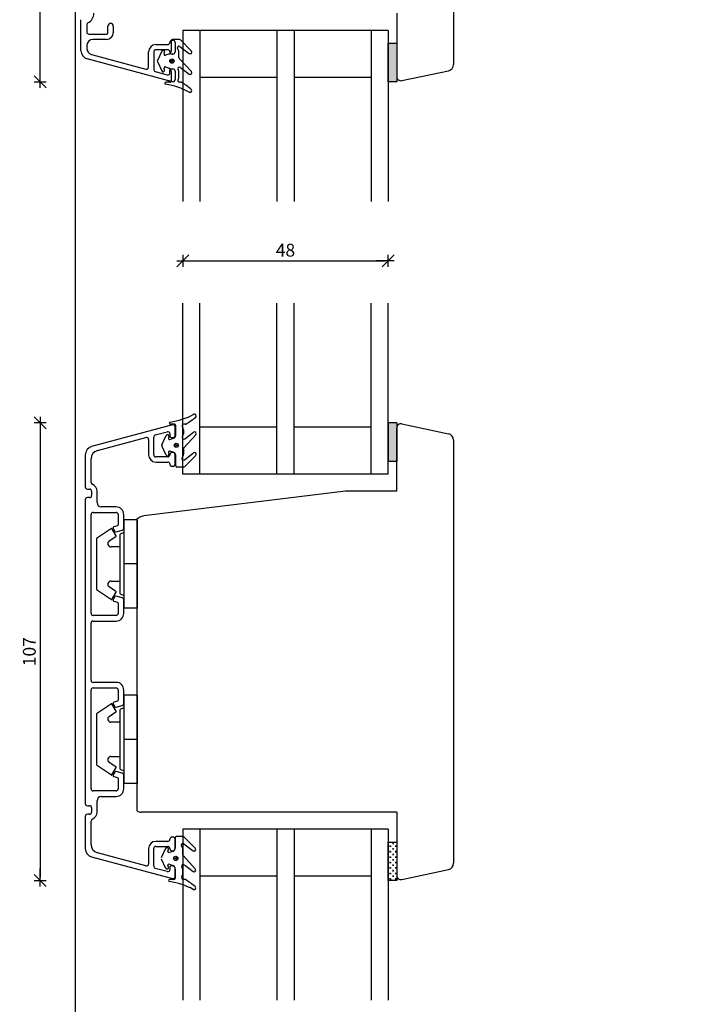
# Model space of a CAD drawing. Units: inches. Extents: x -19 to 4669, y 151 to 2301.
# Drawn here: x -17 to 140, y 407 to 637 of the extents above; entities that cross this region are included whole.
import ezdxf

# ---------------------------------------------------------------- set-up
doc = ezdxf.new("R2010")
doc.units = ezdxf.units.IN
doc.header["$LTSCALE"] = 5
for name, color, linetype in [('Dim', 1, 'Continuous'), ('Glas', 142, 'Continuous'), ('PRO_ALUprofil', 3, 'Continuous'), ('STD_Plast og tætning', 1, 'Continuous'), ('Std_tegning', 7, 'Continuous'), ('Træ', 7, 'Continuous')]:
    doc.layers.add(name, color=color, linetype=linetype)
doc.styles.get("Standard").update_dxf_attribs({"font": 'romans.shx', "height": 3})
doc.dimstyles.new('1-1', dxfattribs={"dimscale": 0, "dimtxt": 2.5, "dimasz": 0.7, "dimexe": 0.18, "dimexo": 0.0625, "dimgap": 1, "dimtad": 1, "dimdec": 1, "dimzin": 9, "dimdsep": 46, "dimtxsty": 'Standard', "dimblk": 'Kryds', "dimcen": 1, "dimse1": 1, "dimse2": 1, "dimclrd": 9, "dimclrt": 7, "dimadec": 1, "dimazin": 2, "dimtfac": 1, "dimtdec": 1, "dimtix": 1, "dimtmove": 2, "dimatfit": 3, "dimfxl": 1, "dimtolj": 2, "dimtzin": 0, "dimarcsym": 0})

# ---------------------------------------------------------------- blocks, each defined once
blk = doc.blocks.new('Glastætning')
at = {"layer": 'STD_Plast og tætning'}
for p, q in [((-884.65, 168.05), (-886.23, 168.05)), ((-886.23, 168.05), (-886.23, 168.05)), ((-884.65, 168.05), (-884.65, 168.05)), ((-886.48, 167.8), (-886.48, 165.37)), ((-886.48, 167.8), (-886.48, 167.8)), ((-884.44, 166.37), (-884.44, 166.37)), ((-884.44, 166.37), (-882.32, 164.73)), ((-881.79, 165.33), (-884.36, 167.93)), ((-884.36, 167.93), (-884.36, 167.93)), ((-888.71, 165.26), (-889.72, 163.08)), ((-888.71, 165.26), (-888.71, 165.26)), ((-888.17, 164.65), (-888.05, 165.02)), ((-888.17, 164.65), (-888.17, 164.65)), ((-888.05, 165.02), (-888.05, 165.02)), ((-887.06, 164.6), (-887.85, 164.33)), ((-887.85, 164.33), (-887.85, 164.33)), ((-887.79, 165.13), (-887.79, 165.13)), ((-887.06, 164.61), (-887.06, 164.6)), ((-886.48, 165.37), (-886.48, 165.37)), ((-884.68, 165.07), (-884.68, 165.07)), ((-884.68, 163.81), (-884.68, 165.07)), ((-884.68, 163.81), (-884.68, 163.81)), ((-881.78, 160.52), (-884.58, 163.54)), ((-884.58, 163.54), (-884.58, 163.54)), ((-882.32, 164.73), (-882.32, 164.73)), ((-881.79, 165.33), (-881.79, 165.33)), ((-889.72, 163.08), (-889.72, 163.08)), ((-889.72, 162.87), (-888.7, 160.67)), ((-889.72, 162.87), (-889.72, 162.87)), ((-888.05, 160.93), (-888.17, 161.3)), ((-888.17, 161.3), (-888.17, 161.3)), ((-887.85, 161.61), (-887.85, 161.61)), ((-887.85, 161.61), (-887.02, 161.32)), ((-887.02, 161.32), (-887.02, 161.32)), ((-884.34, 161.47), (-882.31, 159.93)), ((-884.34, 161.47), (-884.34, 161.47)), ((-888.7, 160.67), (-888.7, 160.67)), ((-888.05, 160.93), (-888.05, 160.93)), ((-886.48, 160.56), (-886.48, 158.35)), ((-886.48, 160.56), (-886.48, 160.56)), ((-884.68, 160.28), (-884.68, 160.28)), ((-884.68, 159.32), (-884.68, 160.28)), ((-884.68, 159.32), (-884.68, 159.32)), ((-882.31, 159.93), (-882.31, 159.93)), ((-881.78, 160.52), (-881.78, 160.52)), ((-887.76, 158.05), (-887.76, 158.05)), ((-886.78, 158.05), (-887.76, 158.05)), ((-887.27, 158.17), (-887.22, 158.15)), ((-886.78, 158.05), (-886.78, 158.05)), ((-886.48, 158.35), (-886.48, 158.35)), ((-884.58, 158.05), (-884.58, 158.05)), ((-884.24, 158.05), (-884.58, 158.05)), ((-884.24, 158.05), (-884.24, 158.05))]:
    blk.add_line(p, q, dxfattribs=at)
for radius in [0.5, 0.2]:
    blk.add_circle((-886.34, 162.97), radius, dxfattribs=at)
for centre, radius, start, end in [((-886.23, 167.8), 0.25, 89.9616, 179.9315), ((-884.65, 167.65), 0.401, 44.6912, 89.9569), ((-884.68, 166.05), 0.4, 52.3729, 224.4286), ((-885.68, 165.07), 1, 359.9999, 44.4153), ((-888.39, 165.12), 0.35, 342.4745, 156.7002), ((-887.93, 164.57), 0.25, 162.4745, 288.8986), ((-887.28, 165.37), 0.8, 285.9464, 0.03), ((-884.28, 163.81), 0.4, 180.0455, 222.8721), ((-882.07, 165.05), 0.4, 232.362, 44.7557), ((-889.5, 162.97), 0.25, 155.0652, 204.9316), ((-887.93, 161.37), 0.25, 71.1014, 197.5255), ((-887.28, 160.57), 0.8, 359.167, 71.1014), ((-884.58, 161.15), 0.4, 52.816, 218.2247), ((-888.39, 160.82), 0.35, 204.9316, 17.5255), ((-885.68, 160.28), 1, 0, 38.2132), ((-885.68, 159.32), 1, 321.7907, 0.0088), ((-882.07, 160.25), 0.4, 232.78, 42.812), ((-887.76, 157.8), 0.25, 90.0001, 261.797), ((-890.15, 141.26), 16.46, 61.4046, 81.797), ((-886.78, 158.35), 0.3, 269.9554, 359.9555), ((-884.58, 158.45), 0.4, 141.7868, 270.0001), ((-884.24, 157.75), 0.299, 58.6583, 89.9584), ((-893.37, 142.75), 17.86, 49.7073, 58.7), ((-882.08, 156.07), 0.4, 241.3909, 49.7084)]:
    blk.add_arc(centre, radius, start, end, dxfattribs=at)
blk = doc.blocks.new('Kryds')
at = {"color": 10}
for p, q in [((-2, -2), (2, 2)), ((0, -2), (0, 2)), ((2, 0), (-4, 0))]:
    blk.add_line(p, q, dxfattribs=at)
blk = doc.blocks.new('*D52')
at = {"layer": 'Defpoints', "color": 0}
for p in [(-12, 760.87), (16.55, 760.87), (71.37, 622.37)]:
    blk.add_point(p, dxfattribs=at)
at = {"layer": 'Dim', "color": 9, "lineweight": -2}
blk.add_line((-12, 623.07), (-12, 760.17), dxfattribs=at)
at = {"layer": 'Dim', "color": 9, "lineweight": -2, "xscale": 0.7, "yscale": 0.7, "zscale": 0.7}
for p, rotation in [((-12, 760.87), 90), ((-12, 622.37), 270)]:
    blk.add_blockref('Kryds', p, dxfattribs=dict(at, rotation=rotation))
at = {"layer": 'Dim', "color": 7, "insert": (-14.5, 691.62), "char_height": 3, "attachment_point": 5, "rotation": 90}
blk.add_mtext('\\A2;138.5', dxfattribs=at)
blk = doc.blocks.new('*D97')
at = {"layer": 'Defpoints', "color": 0}
for p in [(69.37, 542.65), (-12, 435.65), (69.37, 435.65)]:
    blk.add_point(p, dxfattribs=at)
at = {"layer": 'Dim', "color": 9, "lineweight": -2}
blk.add_line((-12, 541.95), (-12, 436.35), dxfattribs=at)
at = {"layer": 'Dim', "color": 9, "lineweight": -2, "xscale": 0.7, "yscale": 0.7, "zscale": 0.7}
for p, rotation in [((-12, 542.65), 90), ((-12, 435.65), 270)]:
    blk.add_blockref('Kryds', p, dxfattribs=dict(at, rotation=rotation))
at = {"layer": 'Dim', "color": 7, "insert": (-14.5, 489.15), "char_height": 3, "attachment_point": 5, "rotation": 90}
blk.add_mtext('\\A2;107', dxfattribs=at)
blk = doc.blocks.new('*D114')
at = {"layer": 'Defpoints', "color": 0}
for p in [(69.37, 580.49), (21.37, 570.61), (69.37, 570.61)]:
    blk.add_point(p, dxfattribs=at)
at = {"layer": 'Dim', "color": 9, "lineweight": -2}
blk.add_line((22.07, 580.49), (68.67, 580.49), dxfattribs=at)
at = {"layer": 'Dim', "color": 9, "lineweight": -2, "xscale": 0.7, "yscale": 0.7, "zscale": 0.7, "rotation": 180}
blk.add_blockref('Kryds', (21.37, 580.49), dxfattribs=at)
at = {"layer": 'Dim', "color": 9, "lineweight": -2, "xscale": 0.7, "yscale": 0.7, "zscale": 0.7}
blk.add_blockref('Kryds', (69.37, 580.49), dxfattribs=at)
at = {"layer": 'Dim', "color": 7, "insert": (45.37, 582.99), "char_height": 3, "attachment_point": 5}
blk.add_mtext('\\A2;48', dxfattribs=at)

msp = doc.modelspace()

# ---------------------------------------------------------------- hatches: boundary and pattern name
at = {"layer": 'STD_Plast og tætning'}
h = msp.add_hatch(dxfattribs=at)
h.set_pattern_fill('CROSS', color=256, scale=0.1, style=0)
h.paths.add_polyline_path([(71.37, 623.61), (71.37, 631.37), (69.37, 631.37), (69.37, 622.37), (71.37, 622.37), (71.37, 623.59)])
h.paths.add_polyline_path([(-16.75, 685.09), (-16.75, 698.16), (-12.25, 698.16), (-12.25, 685.09)], flags=9)
h = msp.add_hatch(dxfattribs=at)
h.set_pattern_fill('CROSS', color=256, scale=0.1, style=0)
h.paths.add_polyline_path([(71.37, 533.65), (71.37, 541.39), (71.37, 541.41), (71.37, 541.43), (71.37, 542.65), (69.37, 542.65), (69.37, 533.65)])
h.paths.add_polyline_path([(-16.75, 484.75), (-16.75, 493.54), (-12.25, 493.54), (-12.25, 484.75)], flags=9)
h = msp.add_hatch(dxfattribs=at)
h.set_pattern_fill('CROSS', color=256, scale=0.1, style=0)
edge = h.paths.add_edge_path()
edge.add_line((69.37, 444.65), (71.37, 444.65))
edge.add_line((71.37, 435.65), (69.37, 435.65))
edge.add_line((69.37, 435.65), (69.37, 444.65))
edge.add_line((71.37, 444.65), (71.37, 435.65))
edge.add_line((69.37, 444.65), (71.37, 444.65))
edge.add_line((71.37, 435.65), (69.37, 435.65))
edge.add_line((69.37, 435.65), (69.37, 444.65))
edge.add_line((71.37, 444.65), (71.37, 435.65))
h = msp.add_hatch(dxfattribs=at)
h.set_pattern_fill('CROSS', color=256, scale=0.1, style=0)
h.set_pattern_definition([(0, (-168.39906, -11.6238), (0.635, 0.635), [0.3175, -0.9525]), (90, (-168.2403, -11.78254), (-0.635, 0.635), [0.3175, -0.9525])])
h.paths.add_polyline_path([(71.37, 436.88), (71.37, 444.63), (71.37, 444.65), (69.37, 444.65), (69.37, 435.65), (71.37, 435.65)])

# ---------------------------------------------------------------- linework, layer by layer
at = {"layer": 'Defpoints'}
msp.add_lwpolyline([(912.62, 230.3), (-3.73, 230.3), (-3.73, 760.87), (912.62, 760.87)], close=True, dxfattribs=at)
at = {"layer": 'Glas'}
for p, q in [((21.37, 634.37), (21.37, 594.37)), ((69.37, 634.37), (21.37, 634.37)), ((25.37, 634.37), (25.37, 594.37)), ((43.37, 634.37), (43.37, 594.37)), ((47.37, 634.37), (47.37, 594.37)), ((65.37, 634.37), (65.37, 594.37)), ((69.37, 634.37), (69.37, 594.37)), ((43.37, 623.37), (25.37, 623.37)), ((65.37, 623.37), (47.37, 623.37)), ((21.37, 530.65), (21.37, 570.61)), ((25.37, 530.65), (25.37, 570.61)), ((43.37, 530.61), (43.37, 570.61)), ((47.37, 530.61), (47.37, 570.61)), ((65.37, 530.61), (65.37, 570.61)), ((69.37, 530.61), (69.37, 570.61)), ((43.37, 541.61), (25.37, 541.61)), ((65.37, 541.61), (47.37, 541.61)), ((69.37, 530.61), (21.37, 530.61)), ((21.37, 447.65), (21.37, 407.65)), ((69.37, 447.65), (21.37, 447.65)), ((25.37, 447.65), (25.37, 407.65)), ((43.37, 447.65), (43.37, 407.65)), ((47.37, 447.65), (47.37, 407.65)), ((65.37, 447.65), (65.37, 407.65)), ((69.37, 447.65), (69.37, 407.65)), ((43.37, 436.65), (25.37, 436.65)), ((65.37, 436.65), (47.37, 436.65))]:
    msp.add_line(p, q, dxfattribs=at)
at = {"layer": 'PRO_ALUprofil'}
for p, q in [((-2.43, 629.63), (-2.43, 636.87)), ((-1.08, 635.69), (-1.08, 634)), ((3.87, 633.8), (3.87, 635.37)), ((5.12, 635.37), (5.12, 633.8)), ((-0.58, 633.5), (3.57, 633.5)), ((-1.08, 630.75), (-1.08, 630.18)), ((3.57, 632.25), (0.42, 632.25)), ((15.07, 631.05), (17.87, 631.06)), ((18.37, 631.55), (18.37, 631.56)), ((18.87, 632.06), (19.07, 632.05)), ((19.57, 631.56), (19.57, 629.35)), ((0.03, 628.74), (12.72, 625.34)), ((13.37, 625.81), (13.37, 629.36)), ((14.57, 629.35), (14.57, 625.22)), ((17.87, 629.86), (15.07, 629.85)), ((19.07, 628.86), (18.87, 628.85)), ((18.94, 622.37), (-0.95, 627.7)), ((14.94, 624.74), (17.74, 623.99)), ((18.37, 624.47), (18.37, 625.07)), ((18.67, 625.36), (19.07, 625.35)), ((19.57, 624.85), (19.57, 622.86)), ((18.94, 542.16), (0.05, 537.1)), ((19.57, 539.68), (19.57, 541.68)), ((1.4, 536.17), (12.74, 539.21)), ((13.37, 538.72), (13.37, 535.18)), ((14.57, 535.18), (14.57, 539.31)), ((14.94, 539.8), (17.74, 540.55)), ((18.37, 540.06), (18.37, 539.47)), ((18.67, 539.18), (19.07, 539.18)), ((-1.43, 535.17), (-1.43, 527.65)), ((-0.08, 528.73), (-0.08, 534.24)), ((17.87, 534.68), (15.07, 534.68)), ((19.07, 535.68), (18.87, 535.68)), ((19.57, 532.98), (19.57, 535.18)), ((15.07, 533.48), (17.87, 533.48)), ((18.37, 532.98), (18.37, 532.98)), ((18.87, 532.48), (19.07, 532.48)), ((-0.93, 527.15), (-0.43, 527.15)), ((-0.93, 527.15), (-0.93, 527.15)), ((-0.43, 527.15), (-0.43, 527.15)), ((-0.43, 525.15), (-0.93, 525.15)), ((-0.93, 525.15), (-0.93, 525.15)), ((-0.43, 525.15), (-0.43, 525.15)), ((0.07, 526.65), (0.07, 525.65)), ((0.07, 526.65), (0.07, 526.65)), ((0.07, 525.65), (0.07, 525.65)), ((1.32, 526.65), (1.32, 526.65)), ((1.32, 523.98), (1.32, 526.65)), ((-1.43, 524.65), (-1.43, 453.65)), ((5.77, 522.98), (2.32, 522.98)), ((-0.08, 498.11), (-0.08, 521.18)), ((0.42, 521.68), (5.77, 521.68)), ((6.27, 521.18), (6.27, 519.43)), ((7.57, 518.01), (7.57, 521.18)), ((5.1, 517.99), (5.11, 517.99)), ((5.11, 517.99), (5.52, 517.27)), ((6.09, 518.58), (5.26, 518.36)), ((5.26, 518.36), (5.26, 518.36)), ((6.09, 518.58), (6.09, 518.58)), ((6.27, 519.43), (6.27, 518.82)), ((5.52, 517.27), (5.52, 517.27)), ((5.8, 517.16), (7.2, 517.53)), ((5.8, 517.16), (5.8, 517.16)), ((7.2, 517.53), (7.2, 517.53)), ((5.52, 502.02), (5.11, 501.3)), ((5.52, 502.02), (5.52, 502.02)), ((7.2, 501.76), (5.8, 502.14)), ((7.2, 501.76), (7.2, 501.76)), ((5.11, 501.3), (5.1, 501.3)), ((5.26, 500.94), (5.26, 500.94)), ((5.26, 500.94), (6.09, 500.72)), ((6.09, 500.72), (6.09, 500.72)), ((6.27, 500.47), (6.27, 499.87)), ((6.27, 499.87), (6.27, 498.11)), ((7.57, 498.11), (7.57, 501.29)), ((5.77, 497.61), (0.42, 497.61)), ((-0.08, 482.48), (-0.08, 495.81)), ((0.42, 496.31), (5.77, 496.31)), ((5.77, 481.98), (0.42, 481.98)), ((-0.08, 457.11), (-0.08, 480.18)), ((0.42, 480.68), (5.77, 480.68)), ((6.27, 480.18), (6.27, 478.43)), ((7.57, 477.01), (7.57, 480.18)), ((5.11, 476.99), (5.52, 476.27)), ((6.09, 477.58), (5.26, 477.36)), ((5.8, 476.16), (7.2, 476.53)), ((6.09, 477.58), (6.09, 477.58)), ((6.27, 478.43), (6.27, 477.82)), ((7.2, 476.53), (7.2, 476.53)), ((5.11, 460.3), (5.1, 460.3)), ((5.52, 461.02), (5.11, 460.3)), ((5.52, 461.02), (5.52, 461.02)), ((5.8, 461.14), (5.8, 461.14)), ((7.2, 460.76), (5.8, 461.14)), ((7.2, 460.76), (7.2, 460.76)), ((5.26, 459.94), (5.26, 459.94)), ((5.26, 459.94), (6.09, 459.72)), ((6.09, 459.72), (6.09, 459.72)), ((6.27, 459.47), (6.27, 458.87)), ((6.27, 458.87), (6.27, 457.11)), ((7.57, 457.11), (7.57, 460.29)), ((5.77, 456.61), (0.42, 456.61)), ((1.32, 451.65), (1.32, 454.31)), ((2.32, 455.31), (5.77, 455.31)), ((-0.93, 453.15), (-0.43, 453.15)), ((-0.93, 453.15), (-0.93, 453.15)), ((-0.93, 451.15), (-0.93, 451.15)), ((-0.43, 451.15), (-0.93, 451.15)), ((-0.43, 453.15), (-0.43, 453.15)), ((-0.43, 451.15), (-0.43, 451.15)), ((0.07, 452.65), (0.07, 451.65)), ((0.07, 452.65), (0.07, 452.65)), ((0.07, 451.65), (0.07, 451.65)), ((1.32, 451.65), (1.32, 451.65)), ((-1.43, 450.65), (-1.43, 443.12)), ((-0.08, 444.06), (-0.08, 449.56)), ((17.87, 444.81), (15.07, 444.81)), ((19.07, 445.81), (18.87, 445.81)), ((19.57, 443.11), (19.57, 445.31)), ((12.74, 439.09), (1.4, 442.13)), ((13.37, 443.11), (13.37, 439.57)), ((14.57, 438.98), (14.57, 443.11)), ((15.07, 443.61), (17.87, 443.61)), ((18.87, 442.61), (19.07, 442.61)), ((0.05, 441.19), (18.94, 436.13)), ((17.74, 437.75), (14.94, 438.5)), ((18.37, 438.83), (18.37, 438.23)), ((19.07, 439.11), (18.67, 439.11)), ((19.57, 436.61), (19.57, 438.61))]:
    msp.add_line(p, q, dxfattribs=at)
for centre, radius, start, end in [((-1.93, 638.37), 2.5, 296.7437, 0.0003), ((-0.58, 635.69), 0.5, 116.7437, 180), ((4.5, 635.37), 0.625, 0, 180), ((-0.58, 634), 0.5, 180, 270), ((3.57, 633.8), 1.55, 270, 0), ((3.57, 633.8), 0.3, 270, 0), ((0.42, 630.75), 1.5, 90, 180), ((15.07, 629.35), 1.7, 90.0026, 179.9908), ((17.87, 631.55), 0.5, 270.0026, 359.9958), ((18.87, 631.56), 0.5, 89.9318, 179.9958), ((19.07, 631.56), 0.5, 359.9908, 90.0196), ((-0.43, 629.63), 2, 180, 255.0029), ((0.42, 630.18), 1.5, 180, 255.0029), ((15.07, 629.35), 0.5, 90.0026, 179.9907), ((17.87, 629.35), 0.5, 359.9959, 90.0026), ((18.87, 629.35), 0.5, 179.9957, 270.0682), ((19.07, 629.35), 0.5, 270.0682, 359.9957), ((12.87, 625.81), 0.5, 252.312, 359.9908), ((15.07, 625.22), 0.5, 179.9908, 255.0029), ((17.87, 624.47), 0.5, 255.0029, 359.9933), ((18.67, 625.06), 0.3, 89.9318, 177.609), ((19.07, 624.85), 0.5, 359.9932, 89.9317), ((19.07, 622.86), 0.5, 248.7583, 359.9932), ((19.07, 541.68), 0.5, 0.0067, 111.2416), ((12.87, 538.72), 0.5, 0.0092, 104.9971), ((15.07, 539.31), 0.5, 104.9971, 180.0092), ((17.87, 540.06), 0.5, 0.0067, 104.9971), ((18.67, 539.48), 0.3, 182.3911, 270.0683), ((19.07, 539.68), 0.5, 270.0683, 0.0068), ((0.57, 535.17), 2, 104.9971, 180), ((1.92, 534.24), 2, 104.9971, 180), ((15.07, 535.18), 1.7, 180.0092, 269.9974), ((15.07, 535.18), 0.5, 180.0093, 269.9973), ((17.87, 535.18), 0.5, 269.9974, 0.0042), ((18.87, 535.18), 0.5, 89.9317, 180.0042), ((19.07, 535.18), 0.5, 0.0042, 89.9317), ((17.87, 532.98), 0.5, 0.0042, 89.9974), ((18.87, 532.98), 0.5, 180.0042, 270.0683), ((19.07, 532.98), 0.5, 269.9803, 0.0091), ((-0.93, 527.65), 0.5, 180.1442, 270.0002), ((-0.43, 526.65), 0.5, 0.0001, 89.9999), ((0.42, 528.73), 0.5, 180, 247.7925), ((-0.43, 526.65), 1.75, 0, 67.7925), ((-0.93, 524.65), 0.5, 89.9962, 180), ((-0.43, 525.65), 0.5, 270.0473, 0), ((2.32, 523.98), 1, 180, 270), ((5.77, 521.18), 1.8, 0.0109, 90.0058), ((0.42, 521.18), 0.5, 90, 180), ((5.77, 521.18), 0.5, 360, 90), ((5.32, 518.11), 0.25, 105.0004, 209.9998), ((6.02, 518.82), 0.25, 285.0924, 0.0021), ((7.07, 518.01), 0.5, 285.014, 359.3285), ((5.74, 517.4), 0.25, 210.0072, 285.0003), ((5.74, 501.9), 0.25, 74.9995, 149.9876), ((7.07, 501.28), 0.5, 0.6715, 74.986), ((5.32, 501.18), 0.25, 150.0002, 254.9557), ((6.02, 500.47), 0.25, 0.0063, 74.9914), ((0.42, 498.11), 0.5, 180, 270), ((5.77, 498.11), 0.5, 269.9999, 0.0001), ((5.77, 498.11), 1.8, 270, 359.9891), ((0.42, 495.81), 0.5, 90, 180), ((0.42, 482.48), 0.5, 180, 270), ((5.77, 480.18), 1.8, 0.0109, 90), ((0.42, 480.18), 0.5, 90, 180), ((5.77, 480.18), 0.5, 360, 90), ((5.32, 477.11), 0.25, 105.0444, 209.9999), ((6.02, 477.82), 0.25, 285.0087, 359.9938), ((7.07, 477.01), 0.5, 285.014, 359.3285), ((5.74, 476.4), 0.25, 210.0124, 285.0005), ((5.32, 460.18), 0.25, 150.0002, 254.9996), ((5.74, 460.9), 0.25, 74.9995, 149.9926), ((7.07, 460.28), 0.5, 0.6715, 74.986), ((6.02, 459.47), 0.25, 359.9979, 74.9076), ((0.42, 457.11), 0.5, 180, 270), ((5.77, 457.11), 0.5, 270.0001, 359.9999), ((5.77, 457.11), 1.8, 269.9942, 359.989), ((-0.93, 453.65), 0.5, 180, 270.0038), ((2.32, 454.31), 1, 90, 180), ((-0.93, 450.65), 0.5, 89.9998, 179.8558), ((-0.43, 452.65), 0.5, 360, 89.9527), ((-0.43, 451.65), 0.5, 270.0001, 359.9999), ((-0.43, 451.65), 1.75, 292.2075, 360), ((0.42, 449.56), 0.5, 112.2075, 180), ((15.07, 443.11), 1.7, 90.0026, 179.9908), ((17.87, 445.31), 0.5, 270.0026, 359.9959), ((18.87, 445.31), 0.5, 89.9317, 179.9958), ((19.07, 445.31), 0.5, 359.9908, 90.0196), ((0.57, 443.12), 2, 180, 255.0029), ((1.92, 444.06), 2, 180, 255.0029), ((15.07, 443.11), 0.5, 90.0026, 179.9908), ((17.87, 443.11), 0.5, 359.9959, 90.0026), ((18.87, 443.11), 0.5, 179.9958, 270.0682), ((19.07, 443.11), 0.5, 270.0683, 359.9958), ((12.87, 439.57), 0.5, 255.0029, 359.9908), ((15.07, 438.98), 0.5, 179.9908, 255.0029), ((17.87, 438.23), 0.5, 255.0029, 359.9933), ((18.67, 438.81), 0.3, 89.9317, 177.6089), ((19.07, 438.61), 0.5, 359.9932, 89.9317), ((19.07, 436.61), 0.5, 255.0029, 359.9932)]:
    msp.add_arc(centre, radius, start, end, dxfattribs=at)
at = {"layer": 'STD_Plast og tætning'}
for p, q in [((69.37, 631.37), (71.37, 631.37)), ((69.37, 622.37), (69.37, 631.37)), ((71.37, 631.37), (71.37, 622.37)), ((71.37, 622.37), (69.37, 622.37)), ((19.42, 542.3), (18.44, 542.3)), ((19.72, 542), (19.72, 542)), ((19.72, 539.79), (19.72, 542)), ((21.52, 541.03), (21.52, 541.03)), ((21.52, 541.03), (21.52, 540.07)), ((21.62, 542.3), (21.62, 542.3)), ((21.96, 542.3), (21.62, 542.3)), ((21.96, 542.3), (21.96, 542.3)), ((71.37, 542.65), (69.37, 542.65)), ((71.37, 542.65), (69.37, 542.65)), ((69.37, 542.65), (69.37, 533.65)), ((71.37, 542.65), (71.37, 533.65)), ((16.48, 537.48), (17.5, 539.68)), ((17.5, 539.68), (17.5, 539.68)), ((18.15, 539.42), (18.03, 539.05)), ((18.03, 539.05), (18.03, 539.05)), ((18.15, 539.42), (18.15, 539.42)), ((18.35, 538.74), (19.18, 539.03)), ((18.35, 538.74), (18.35, 538.74)), ((19.72, 539.79), (19.72, 539.79)), ((21.52, 540.07), (21.52, 540.07)), ((24.42, 539.83), (21.63, 536.81)), ((21.86, 538.88), (23.89, 540.42)), ((21.86, 538.88), (21.86, 538.88)), ((23.89, 540.42), (23.89, 540.42)), ((24.42, 539.83), (24.42, 539.83)), ((16.48, 537.48), (16.48, 537.48)), ((17.49, 535.09), (16.48, 537.27)), ((16.48, 537.27), (16.48, 537.27)), ((21.52, 536.54), (21.52, 536.54)), ((21.52, 536.54), (21.52, 535.28)), ((21.63, 536.81), (21.63, 536.81)), ((17.49, 535.09), (17.49, 535.09)), ((18.03, 535.7), (18.15, 535.33)), ((18.03, 535.7), (18.03, 535.7)), ((18.15, 535.33), (18.15, 535.33)), ((18.35, 536.02), (18.35, 536.02)), ((19.14, 535.75), (18.35, 536.02)), ((19.72, 534.98), (19.72, 534.98)), ((19.72, 532.55), (19.72, 534.98)), ((21.52, 535.28), (21.52, 535.28)), ((21.76, 533.98), (23.88, 535.62)), ((21.76, 533.98), (21.76, 533.98)), ((24.41, 535.02), (21.84, 532.42)), ((23.88, 535.62), (23.88, 535.62)), ((24.41, 535.02), (24.41, 535.02)), ((19.72, 532.55), (19.72, 532.55)), ((19.97, 532.3), (19.97, 532.3)), ((21.55, 532.3), (19.97, 532.3)), ((21.55, 532.3), (21.55, 532.3)), ((21.84, 532.42), (21.84, 532.42)), ((69.37, 533.65), (71.37, 533.65)), ((4.68, 517.96), (1.17, 515.6)), ((5.77, 516.22), (4.82, 517.93)), ((10.67, 519.95), (7.57, 519.95)), ((7.57, 519.95), (7.57, 509.65)), ((7.57, 518.01), (7.57, 501.29)), ((7.57, 518.01), (7.57, 501.28)), ((10.67, 519.95), (10.67, 509.65)), ((1.17, 515.6), (1.17, 503.7)), ((4.16, 515.02), (5.74, 516.09)), ((7.57, 517), (6.77, 516.6)), ((6.77, 509.65), (6.77, 516.6)), ((6.77, 513.65), (4.58, 513.65)), ((6.77, 502.7), (6.77, 509.65)), ((7.57, 509.65), (7.57, 499.35)), ((10.67, 509.65), (7.57, 509.65)), ((10.67, 509.65), (10.67, 499.35)), ((5.74, 503.21), (4.16, 504.28)), ((4.58, 505.65), (6.77, 505.65)), ((1.17, 503.7), (4.68, 501.33)), ((4.82, 501.36), (5.77, 503.08)), ((6.77, 502.7), (7.57, 502.3)), ((10.67, 499.35), (7.57, 499.35)), ((7.57, 478.95), (7.57, 468.65)), ((10.67, 478.95), (7.57, 478.95)), ((10.67, 478.95), (10.67, 468.65)), ((4.68, 476.96), (1.17, 474.6)), ((5.77, 475.22), (4.82, 476.93)), ((7.57, 477.01), (7.57, 460.29)), ((7.57, 477.01), (7.57, 460.28)), ((1.17, 474.6), (1.17, 462.7)), ((4.16, 474.02), (5.74, 475.09)), ((7.57, 476), (6.77, 475.6)), ((6.77, 468.65), (6.77, 475.6)), ((6.77, 472.65), (4.58, 472.65)), ((6.77, 461.7), (6.77, 468.65)), ((7.57, 468.65), (7.57, 458.35)), ((10.67, 468.65), (7.57, 468.65)), ((10.67, 468.65), (10.67, 458.35)), ((1.17, 462.7), (4.68, 460.33)), ((5.74, 462.21), (4.16, 463.28)), ((4.58, 464.65), (6.77, 464.65)), ((4.82, 460.36), (5.77, 462.08)), ((6.77, 461.7), (7.57, 461.3)), ((10.67, 458.35), (7.57, 458.35)), ((19.59, 445.66), (19.59, 443.23)), ((21.43, 445.91), (19.84, 445.91)), ((19.84, 445.91), (19.84, 445.91)), ((21.43, 445.91), (21.43, 445.91)), ((21.64, 444.23), (21.64, 444.23)), ((21.64, 444.23), (23.76, 442.59)), ((24.29, 443.19), (21.71, 445.79)), ((21.71, 445.79), (21.71, 445.79)), ((69.37, 444.65), (71.37, 444.65)), ((69.37, 435.65), (69.37, 444.65)), ((71.37, 444.65), (71.37, 435.65)), ((71.37, 444.65), (71.37, 435.65)), ((17.37, 443.12), (16.35, 440.94)), ((17.91, 442.51), (18.02, 442.88)), ((17.91, 442.51), (17.91, 442.51)), ((18.02, 442.88), (18.02, 442.88)), ((19.01, 442.46), (18.23, 442.19)), ((18.23, 442.19), (18.23, 442.19)), ((21.39, 441.67), (21.39, 442.93)), ((21.39, 442.93), (21.39, 442.93)), ((23.76, 442.59), (23.76, 442.59)), ((24.29, 443.19), (24.29, 443.19)), ((16.35, 440.73), (17.37, 438.53)), ((21.39, 441.67), (21.39, 441.67)), ((24.3, 438.38), (21.5, 441.4)), ((21.5, 441.4), (21.5, 441.4)), ((17.37, 438.53), (17.37, 438.53)), ((17.91, 439.16), (17.91, 439.16)), ((18.02, 438.79), (17.91, 439.16)), ((18.02, 438.79), (18.02, 438.79)), ((18.23, 439.47), (19.05, 439.18)), ((19.59, 438.41), (19.59, 436.21)), ((21.39, 438.14), (21.39, 438.14)), ((21.39, 437.18), (21.39, 438.14)), ((21.74, 439.33), (23.76, 437.79)), ((21.74, 439.33), (21.74, 439.33)), ((23.76, 437.79), (23.76, 437.79)), ((24.3, 438.38), (24.3, 438.38)), ((18.31, 435.91), (18.31, 435.91)), ((19.29, 435.91), (18.31, 435.91)), ((21.39, 437.18), (21.39, 437.18)), ((21.49, 435.91), (21.49, 435.91)), ((21.83, 435.91), (21.49, 435.91)), ((21.83, 435.91), (21.83, 435.91)), ((71.37, 435.65), (69.37, 435.65))]:
    msp.add_line(p, q, dxfattribs=at)
for centre, radius in [((19.86, 537.38), 0.5), ((19.86, 537.38), 0.2), ((19.73, 440.83), 0.5), ((19.73, 440.83), 0.2)]:
    msp.add_circle(centre, radius, dxfattribs=at)
for centre, radius, start, end in [((16.05, 559.09), 16.46, 278.203, 298.5954), ((12.84, 557.6), 17.86, 301.3, 310.2927), ((24.13, 544.28), 0.4, 310.2916, 118.6091), ((18.44, 542.55), 0.25, 98.203, 269.9999), ((19.42, 542), 0.3, 0.0445, 90.0446), ((21.62, 541.9), 0.4, 89.9999, 218.2132), ((20.52, 541.03), 1, 359.9912, 38.2093), ((21.96, 542.6), 0.299, 270.0416, 301.3417), ((17.81, 539.53), 0.35, 342.4745, 155.0684), ((18.27, 538.98), 0.25, 162.4745, 288.8986), ((18.92, 539.78), 0.8, 288.8986, 0.833), ((21.62, 539.2), 0.4, 141.7753, 307.184), ((20.52, 540.07), 1, 321.7868, 360), ((24.13, 540.1), 0.4, 317.188, 127.22), ((16.7, 537.38), 0.25, 155.0684, 204.9348), ((21.92, 536.54), 0.4, 137.1279, 179.9545), ((17.81, 535.23), 0.35, 203.2998, 17.5255), ((18.27, 535.78), 0.25, 71.1014, 197.5255), ((18.92, 534.98), 0.8, 359.97, 74.0536), ((21.52, 534.3), 0.4, 135.5714, 307.6271), ((20.52, 535.28), 1, 315.5847, 0.0001), ((24.13, 535.3), 0.4, 315.2443, 127.638), ((19.97, 532.55), 0.25, 180.0685, 270.0384), ((21.55, 532.7), 0.401, 270.0431, 315.3088), ((4.74, 517.88), 0.1, 29, 124), ((5.68, 516.17), 0.1, 304, 29), ((4.58, 514.4), 0.75, 124, 270), ((4.58, 504.9), 0.75, 90, 236), ((5.68, 503.12), 0.1, 331, 56), ((4.74, 501.41), 0.1, 236, 331), ((4.74, 476.88), 0.1, 29, 124), ((5.68, 475.17), 0.1, 304, 29), ((4.58, 473.4), 0.75, 124, 270), ((4.58, 463.9), 0.75, 90, 236), ((4.74, 460.41), 0.1, 236, 331), ((5.68, 462.12), 0.1, 331, 56), ((19.84, 445.66), 0.25, 89.9616, 179.9315), ((21.39, 443.91), 0.4, 52.3729, 224.4286), ((21.43, 445.51), 0.401, 44.6912, 89.9569), ((17.69, 442.98), 0.35, 342.4745, 156.7002), ((18.14, 442.43), 0.25, 162.4745, 288.8986), ((18.79, 443.23), 0.8, 285.9464, 0.03), ((20.39, 442.93), 1, 359.9999, 44.4153), ((24, 442.91), 0.4, 232.362, 44.7557), ((21.79, 441.67), 0.4, 180.0455, 222.8721), ((17.69, 438.68), 0.35, 204.9316, 17.5255), ((18.14, 439.23), 0.25, 71.1014, 197.5255), ((18.79, 438.43), 0.8, 359.167, 71.1014), ((21.49, 439.01), 0.4, 52.816, 218.2247), ((20.39, 438.14), 1, 0, 38.2132), ((24, 438.11), 0.4, 232.78, 42.812), ((18.31, 435.66), 0.25, 90.0001, 261.797), ((15.93, 419.12), 16.46, 61.4046, 81.797), ((19.3, 436.21), 0.3, 269.9554, 359.9555), ((21.49, 436.31), 0.4, 141.7868, 270.0001), ((20.39, 437.18), 1, 321.7907, 0.0088), ((21.83, 435.61), 0.299, 58.6583, 89.9584), ((12.71, 420.61), 17.86, 49.7073, 58.7), ((24, 433.92), 0.4, 241.3909, 49.7084)]:
    msp.add_arc(centre, radius, start, end, dxfattribs=at)
at = {"layer": 'Træ'}
for p, q in [((84.67, 716.87), (84.67, 626.41)), ((71.37, 638.37), (71.37, 623.61)), ((72.58, 622.63), (83.48, 624.95)), ((71.37, 526.65), (71.37, 541.41)), ((72.58, 542.39), (83.48, 540.07)), ((84.67, 538.61), (84.67, 439.69)), ((59.37, 526.65), (12.3, 520.87)), ((71.37, 526.65), (59.37, 526.65)), ((10.67, 451.91), (10.67, 519.95)), ((71.37, 451.65), (11.67, 451.65)), ((71.37, 451.65), (71.37, 436.88)), ((72.58, 435.9), (83.48, 438.22))]:
    msp.add_line(p, q, dxfattribs=at)
for centre, radius, start, end in [((83.17, 626.41), 1.5, 282, 0), ((72.37, 623.61), 1, 180, 282), ((72.37, 541.41), 1, 78, 180), ((83.17, 538.61), 1.5, 0, 78), ((12.67, 517.89), 3, 97, 136.7354), ((11.67, 453.65), 2, 240, 270), ((83.17, 439.69), 1.5, 282, 0), ((72.37, 436.88), 1, 180, 282)]:
    msp.add_arc(centre, radius, start, end, dxfattribs=at)

# ---------------------------------------------------------------- block references
at = {"layer": 'Std_tegning'}
msp.add_blockref('Glastætning', (905.16, 464.22), dxfattribs=at)

# ---------------------------------------------------------------- dimensions: what is measured, and where the dimension line sits
at = {"layer": 'Dim'}
for base, p1, p2, picture, middle in [((-12, 760.87), (71.37, 622.37), (16.55, 760.87), '*D52', (-14.5, 691.62)), ((-12, 435.65), (69.37, 542.65), (69.37, 435.65), '*D97', (-14.5, 489.15))]:
    dim = msp.add_linear_dim(base=base, p1=p1, p2=p2, angle=90, dimstyle='1-1', override={"dimscale": 1, "dimzin": 8}, dxfattribs=at)
    dim.commit()
    dim.dimension.update_dxf_attribs({"geometry": picture, "text_midpoint": middle})
dim = msp.add_linear_dim(base=(69.37, 580.49), p1=(21.37, 570.61), p2=(69.37, 570.61), dimstyle='1-1', override={"dimscale": 1, "dimzin": 8}, dxfattribs=at)
dim.commit()
dim.dimension.update_dxf_attribs({"geometry": '*D114', "text_midpoint": (45.37, 582.99)})

doc.saveas('drawing.dxf')
